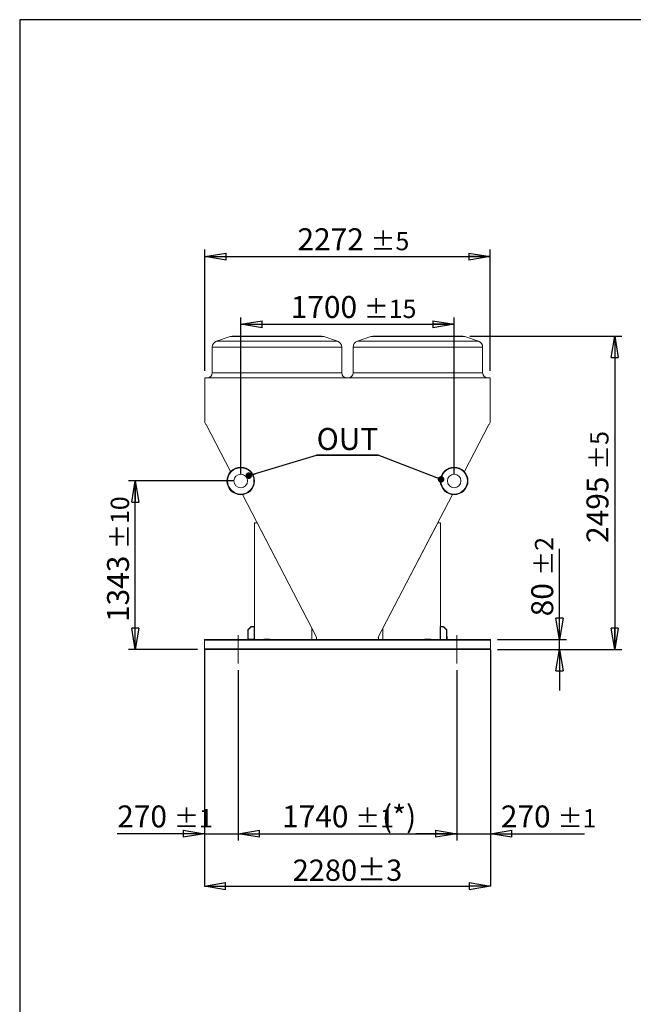
# Model space of a CAD drawing. Units: millimetres. Extents: x 290 to 22747, y 320 to 15999.
# Drawn here: x 290 to 5178, y 8159 to 15999 of the extents above; entities that cross this region are included whole.
import ezdxf

# ---------------------------------------------------------------- set-up
doc = ezdxf.new("R2010")
doc.units = ezdxf.units.MM
doc.header["$LTSCALE"] = 55
doc.header["$PDSIZE"] = -1
doc.linetypes.add('SLD-Center', pattern=[19.05, 15.24, -1.27, 1.27, -1.27])
doc.linetypes.add('SLD-Solid', pattern=[0])
doc.layers.add('GEOMETRY', color=7, linetype='SLD-Solid')
doc.layers.add('TITLE', color=7, linetype='SLD-Solid')
doc.styles.add('SLDTEXTSTYLE0', font='TXT', dxfattribs={"width": 0.605})
doc.dimstyles.new('SLDDIMSTYLE0', dxfattribs={"dimtxt": 169.509033, "dimasz": 169.509033, "dimexe": 0, "dimexo": 0.0625, "dimgap": 42.377258, "dimtad": 1, "dimdec": 0, "dimrnd": 1e-09, "dimzin": 12, "dimdsep": 46, "dimtxsty": 'SLDTEXTSTYLE0', "dimblk1": 'CLOSED', "dimblk2": 'CLOSED', "dimsah": 1, "dimcen": 0.09, "dimadec": 0, "dimazin": 3, "dimtol": 1, "dimtp": 2, "dimtm": 2, "dimtfac": 1, "dimtdec": 0, "dimtmove": 0, "dimatfit": 0, "dimldrblk": 'CLOSED', "dimfxl": 1, "dimfrac": 2, "dimtolj": 1, "dimarcsym": 0})
doc.dimstyles.new('SLDDIMSTYLE10', dxfattribs={"dimtxt": 169.509033, "dimasz": 169.509033, "dimexe": 0, "dimexo": 0.0625, "dimgap": 42.377258, "dimtad": 1, "dimdec": 0, "dimrnd": 1e-09, "dimzin": 12, "dimdsep": 46, "dimtxsty": 'SLDTEXTSTYLE0', "dimblk1": 'CLOSED', "dimblk2": 'CLOSED', "dimsah": 1, "dimcen": 0.09, "dimadec": 0, "dimazin": 3, "dimtol": 1, "dimtp": 3, "dimtm": 3, "dimtfac": 1, "dimtdec": 0, "dimtofl": 0, "dimtmove": 0, "dimatfit": 3, "dimldrblk": 'CLOSED', "dimfxl": 1, "dimfrac": 2, "dimtolj": 1, "dimarcsym": 0})
doc.dimstyles.new('SLDDIMSTYLE11', dxfattribs={"dimtxt": 169.509033, "dimasz": 169.509033, "dimexe": 0, "dimexo": 0.0625, "dimgap": 42.377258, "dimtad": 1, "dimdec": 0, "dimrnd": 1e-09, "dimzin": 12, "dimdsep": 46, "dimtxsty": 'SLDTEXTSTYLE0', "dimblk1": 'CLOSED', "dimblk2": 'CLOSED', "dimsah": 1, "dimcen": 0.09, "dimadec": 0, "dimazin": 3, "dimtol": 1, "dimtp": 10, "dimtm": 10, "dimtfac": 1, "dimtdec": 0, "dimtofl": 0, "dimtmove": 0, "dimatfit": 3, "dimldrblk": 'CLOSED', "dimfxl": 1, "dimfrac": 2, "dimtolj": 1, "dimarcsym": 0})
doc.dimstyles.new('SLDDIMSTYLE4', dxfattribs={"dimtxt": 169.509033, "dimasz": 169.509033, "dimexe": 0, "dimexo": 0.0625, "dimgap": 42.377258, "dimtad": 1, "dimdec": 0, "dimrnd": 1e-09, "dimzin": 12, "dimdsep": 46, "dimtxsty": 'SLDTEXTSTYLE0', "dimblk1": 'CLOSED', "dimblk2": 'CLOSED', "dimsah": 1, "dimcen": 0.09, "dimadec": 0, "dimazin": 3, "dimtol": 1, "dimtp": 5, "dimtm": 5, "dimtfac": 1, "dimtdec": 0, "dimtofl": 0, "dimtmove": 0, "dimatfit": 3, "dimldrblk": 'CLOSED', "dimfxl": 1, "dimfrac": 2, "dimtolj": 1, "dimarcsym": 0})
doc.dimstyles.new('SLDDIMSTYLE6', dxfattribs={"dimtxt": 0.18, "dimasz": 52.156626, "dimexe": 0, "dimexo": 0.0625, "dimgap": 0, "dimtad": 0, "dimtih": 1, "dimtoh": 1, "dimdec": 0, "dimrnd": 1e-09, "dimzin": 0, "dimdsep": 46, "dimtxsty": 'Standard', "dimblk1": 'DOT', "dimblk2": 'DOT', "dimsah": 1, "dimcen": 0.09, "dimadec": 0, "dimazin": 0, "dimtfac": 52.156626, "dimtdec": 0, "dimtofl": 0, "dimtmove": 0, "dimatfit": 3, "dimldrblk": 'DOT', "dimfxl": 1, "dimfrac": 2, "dimtolj": 1, "dimtzin": 0, "dimarcsym": 0})
doc.dimstyles.new('SLDDIMSTYLE8', dxfattribs={"dimtxt": 169.509033, "dimasz": 169.509033, "dimexe": 0, "dimexo": 0.0625, "dimgap": 42.377258, "dimtad": 1, "dimdec": 0, "dimrnd": 1e-09, "dimzin": 12, "dimdsep": 46, "dimtxsty": 'SLDTEXTSTYLE0', "dimblk1": 'CLOSED', "dimblk2": 'CLOSED', "dimsah": 1, "dimcen": 0.09, "dimadec": 0, "dimazin": 3, "dimtol": 1, "dimtp": 15, "dimtm": 15, "dimtfac": 1, "dimtdec": 0, "dimtofl": 0, "dimtmove": 0, "dimatfit": 3, "dimldrblk": 'CLOSED', "dimfxl": 1, "dimfrac": 2, "dimtolj": 1, "dimarcsym": 0})
doc.dimstyles.new('SLDDIMSTYLE9', dxfattribs={"dimtxt": 169.509033, "dimasz": 169.509033, "dimexe": 0, "dimexo": 0.0625, "dimgap": 42.377258, "dimtad": 1, "dimdec": 0, "dimrnd": 1e-09, "dimzin": 12, "dimdsep": 46, "dimtxsty": 'SLDTEXTSTYLE0', "dimblk1": 'CLOSED', "dimblk2": 'CLOSED', "dimsah": 1, "dimcen": 0.09, "dimadec": 0, "dimazin": 3, "dimtol": 1, "dimtp": 1, "dimtm": 1, "dimtfac": 1, "dimtdec": 0, "dimtmove": 0, "dimatfit": 0, "dimldrblk": 'CLOSED', "dimfxl": 1, "dimfrac": 2, "dimtolj": 1, "dimarcsym": 0})

# ---------------------------------------------------------------- blocks, each defined once
blk = doc.blocks.new('_CLOSED')
at = {"color": 0, "linetype": 'ByBlock', "lineweight": -2}
for p, q in [((-1, 0.166667), (0, 0)), ((-1, 0.166667), (-1, -0.166667)), ((0, 0), (-1, -0.166667)), ((0, 0), (-1, 0))]:
    blk.add_line(p, q, dxfattribs=at)
blk = doc.blocks.new('_D_10')
at = {"layer": 'GEOMETRY', "transparency": 16777216}
for p, q in [((1765.1, 13202.2), (1765.1, 14168)), ((1765.1, 14113), (4037.5, 14113)), ((4037.5, 13202.2), (4037.5, 14168))]:
    blk.add_line(p, q, dxfattribs=at)
at = {"layer": 'GEOMETRY', "transparency": 16777216, "xscale": 169.509033203125, "yscale": 169.509033203125, "rotation": 180.0000000000004}
blk.add_blockref('_CLOSED', (1765.1, 14113, -1335), dxfattribs=at)
at = {"layer": 'GEOMETRY', "transparency": 16777216, "xscale": 169.509033203125, "yscale": 169.509033203125}
blk.add_blockref('_CLOSED', (4037.5, 14113, -1335), dxfattribs=at)
at = {"layer": 'GEOMETRY', "transparency": 16777216, "attachment_point": 1, "style": 'SLDTEXTSTYLE0'}
for s, insert, char_height in [('2272', (2503.1, 14338.1), 174.62), ('±5', (3085.2, 14308.9), 145.52)]:
    blk.add_mtext(s, dxfattribs=dict(at, insert=insert, char_height=char_height))
blk = doc.blocks.new('_D_12')
at = {"layer": 'GEOMETRY', "transparency": 16777216}
for p, q in [((2051.2, 12381.6), (2051.2, 13628.5)), ((2051.2, 13573.5), (3751.2, 13573.5)), ((3751.2, 12381.6), (3751.2, 13628.5))]:
    blk.add_line(p, q, dxfattribs=at)
at = {"layer": 'GEOMETRY', "transparency": 16777216, "xscale": 169.509033203125, "yscale": 169.509033203125, "rotation": 180.0000000000004}
blk.add_blockref('_CLOSED', (2051.2, 13573.5, -1335), dxfattribs=at)
at = {"layer": 'GEOMETRY', "transparency": 16777216, "xscale": 169.509033203125, "yscale": 169.509033203125}
blk.add_blockref('_CLOSED', (3751.2, 13573.5, -1335), dxfattribs=at)
at = {"layer": 'GEOMETRY', "transparency": 16777216, "attachment_point": 1, "style": 'SLDTEXTSTYLE0'}
for s, insert, char_height in [('1700', (2449.2, 13798.6), 174.62), ('±15', (3031.2, 13769.3), 145.52)]:
    blk.add_mtext(s, dxfattribs=dict(at, insert=insert, char_height=char_height))
blk = doc.blocks.new('_D_14')
at = {"layer": 'Defpoints', "color": 0, "transparency": 16777216}
for p in [(1761.2, 10983.6), (4041.2, 10983.6), (4041.2, 9100)]:
    blk.add_point(p, dxfattribs=at)
at = {"layer": 'GEOMETRY', "color": 0, "lineweight": -2, "transparency": 16777216}
for p, q in [((1761.2, 10983.6), (1761.2, 9100)), ((4041.2, 10983.6), (4041.2, 9100)), ((1930.7, 9100), (3871.7, 9100))]:
    blk.add_line(p, q, dxfattribs=at)
at = {"layer": 'GEOMETRY', "color": 0, "lineweight": -2, "transparency": 16777216, "xscale": 169.509033203125, "yscale": 169.509033203125, "zscale": 169.509033203125, "rotation": 180}
blk.add_blockref('_CLOSED', (1761.2, 9100), dxfattribs=at)
at = {"layer": 'GEOMETRY', "color": 0, "lineweight": -2, "transparency": 16777216, "xscale": 169.509033203125, "yscale": 169.509033203125, "zscale": 169.509033203125}
blk.add_blockref('_CLOSED', (4041.2, 9100), dxfattribs=at)
at = {"layer": 'GEOMETRY', "color": 0, "transparency": 16777216, "insert": (2901.2, 9311.9), "char_height": 169.51, "attachment_point": 2, "style": 'SLDTEXTSTYLE0'}
blk.add_mtext('\\A1;2280±3', dxfattribs=at)
blk = doc.blocks.new('_D_16')
at = {"layer": 'GEOMETRY', "transparency": 16777216}
for p, q in [((1996.2, 12326.6), (1156.2, 12326.6)), ((1211.2, 10983.6), (1211.2, 12326.6)), ((1706.2, 10983.6), (1156.2, 10983.6))]:
    blk.add_line(p, q, dxfattribs=at)
at = {"layer": 'GEOMETRY', "transparency": 16777216, "xscale": 169.509033203125, "yscale": 169.509033203125}
for p, rotation in [((1211.2, 12326.6, -1335), 90.0000000000004), ((1211.2, 10983.6, -1335), 270.0000000000004)]:
    blk.add_blockref('_CLOSED', p, dxfattribs=dict(at, rotation=rotation))
at = {"layer": 'GEOMETRY', "transparency": 16777216, "attachment_point": 1, "rotation": 90, "style": 'SLDTEXTSTYLE0'}
for s, insert, char_height in [('±10', (1015.4, 11785.1), 145.52), ('1343', (986.1, 11203.1), 174.62)]:
    blk.add_mtext(s, dxfattribs=dict(at, insert=insert, char_height=char_height))
blk = doc.blocks.new('_D_17')
at = {"layer": 'GEOMETRY', "transparency": 16777216}
for p, q in [((3875.1, 13478.2), (5085.7, 13478.2)), ((5030.7, 13478.2), (5030.7, 10983.6)), ((4096.2, 10983.6), (5085.7, 10983.6))]:
    blk.add_line(p, q, dxfattribs=at)
at = {"layer": 'GEOMETRY', "transparency": 16777216, "xscale": 169.509033203125, "yscale": 169.509033203125}
for p, rotation in [((5030.7, 13478.2, -1335), 90.0000000000004), ((5030.7, 10983.6, -1335), 270.0000000000004)]:
    blk.add_blockref('_CLOSED', p, dxfattribs=dict(at, rotation=rotation))
at = {"layer": 'GEOMETRY', "transparency": 16777216, "attachment_point": 1, "rotation": 90, "style": 'SLDTEXTSTYLE0'}
for s, insert, char_height in [('±5', (4834.9, 12414.9), 145.52), ('2495', (4805.6, 11832.8), 174.62)]:
    blk.add_mtext(s, dxfattribs=dict(at, insert=insert, char_height=char_height))
blk = doc.blocks.new('_D_18')
at = {"layer": 'GEOMETRY', "transparency": 16777216}
for p, q in [((4590.7, 11063.6), (4590.7, 11786.1)), ((4096.2, 11063.6), (4645.7, 11063.6)), ((4590.7, 10983.6), (4590.7, 11063.6)), ((4096.2, 10983.6), (4645.7, 10983.6)), ((4590.7, 10983.6), (4590.7, 10657.6))]:
    blk.add_line(p, q, dxfattribs=at)
at = {"layer": 'GEOMETRY', "transparency": 16777216, "xscale": 169.509033203125, "yscale": 169.509033203125}
for p, rotation in [((4590.7, 11063.6, -1335), 270.0000000000004), ((4590.7, 10983.6, -1335), 90.0000000000004)]:
    blk.add_blockref('_CLOSED', p, dxfattribs=dict(at, rotation=rotation))
at = {"layer": 'GEOMETRY', "transparency": 16777216, "attachment_point": 1, "rotation": 90, "style": 'SLDTEXTSTYLE0'}
for s, insert, char_height in [('±2', (4394.9, 11571.9), 145.52), ('80', (4365.6, 11248.5), 174.62)]:
    blk.add_mtext(s, dxfattribs=dict(at, insert=insert, char_height=char_height))
blk = doc.blocks.new('_D_22')
at = {"layer": 'GEOMETRY', "transparency": 16777216}
for p, q in [((1761.2, 10928.6), (1761.2, 9462.3)), ((2031.2, 10818.6), (2031.2, 9462.3)), ((1761.2, 9517.3), (1066.9, 9517.3)), ((1761.2, 9517.3), (2031.2, 9517.3)), ((2031.2, 9517.3), (2357.2, 9517.3))]:
    blk.add_line(p, q, dxfattribs=at)
at = {"layer": 'GEOMETRY', "transparency": 16777216, "xscale": 169.509033203125, "yscale": 169.509033203125}
blk.add_blockref('_CLOSED', (1761.2, 9517.3, -1335), dxfattribs=at)
at = {"layer": 'GEOMETRY', "transparency": 16777216, "xscale": 169.509033203125, "yscale": 169.509033203125, "rotation": 180.0000000000004}
blk.add_blockref('_CLOSED', (2031.2, 9517.3, -1335), dxfattribs=at)
at = {"layer": 'GEOMETRY', "transparency": 16777216, "attachment_point": 1, "style": 'SLDTEXTSTYLE0'}
for s, insert, char_height in [('270', (1066.9, 9742.4), 174.62), ('±1', (1519.7, 9713.1), 145.52)]:
    blk.add_mtext(s, dxfattribs=dict(at, insert=insert, char_height=char_height))
blk = doc.blocks.new('_D_23')
at = {"layer": 'GEOMETRY', "transparency": 16777216}
for p, q in [((2031.2, 10818.6), (2031.2, 9462.3)), ((3771.2, 10818.6), (3771.2, 9462.3)), ((2031.2, 9517.3), (3771.2, 9517.3))]:
    blk.add_line(p, q, dxfattribs=at)
at = {"layer": 'GEOMETRY', "transparency": 16777216, "xscale": 169.509033203125, "yscale": 169.509033203125, "rotation": 180.0000000000004}
blk.add_blockref('_CLOSED', (2031.2, 9517.3, -1335), dxfattribs=at)
at = {"layer": 'GEOMETRY', "transparency": 16777216, "xscale": 169.509033203125, "yscale": 169.509033203125}
blk.add_blockref('_CLOSED', (3771.2, 9517.3, -1335), dxfattribs=at)
at = {"layer": 'GEOMETRY', "transparency": 16777216, "attachment_point": 1, "style": 'SLDTEXTSTYLE0'}
for s, insert, char_height in [('1740', (2380.2, 9742.4), 174.62), ('±1', (2962.3, 9713.1), 145.52), ('(*)', (3176.5, 9742.4), 174.62)]:
    blk.add_mtext(s, dxfattribs=dict(at, insert=insert, char_height=char_height))
blk = doc.blocks.new('_D_24')
at = {"layer": 'GEOMETRY', "transparency": 16777216}
for p, q in [((4041.2, 10928.6), (4041.2, 9462.3)), ((3771.2, 10818.6), (3771.2, 9462.3)), ((3771.2, 9517.3), (3445.2, 9517.3)), ((3771.2, 9517.3), (4041.2, 9517.3)), ((4041.2, 9517.3), (4790, 9517.3))]:
    blk.add_line(p, q, dxfattribs=at)
at = {"layer": 'GEOMETRY', "transparency": 16777216, "xscale": 169.509033203125, "yscale": 169.509033203125}
blk.add_blockref('_CLOSED', (3771.2, 9517.3, -1335), dxfattribs=at)
at = {"layer": 'GEOMETRY', "transparency": 16777216, "xscale": 169.509033203125, "yscale": 169.509033203125, "rotation": 180.0000000000004}
blk.add_blockref('_CLOSED', (4041.2, 9517.3, -1335), dxfattribs=at)
at = {"layer": 'GEOMETRY', "transparency": 16777216, "attachment_point": 1, "style": 'SLDTEXTSTYLE0'}
for s, insert, char_height in [('270', (4123, 9742.4), 174.62), ('±1', (4575.8, 9713.1), 145.52)]:
    blk.add_mtext(s, dxfattribs=dict(at, insert=insert, char_height=char_height))
blk = doc.blocks.new('SW_NOTE_4')
at = {"layer": 'GEOMETRY', "color": 0}
for p, q in [((0, 0), (492.8, 0)), ((492.8, 0), (0, 0)), ((0, 0), (492.8, 0)), ((492.8, 0), (0, 0)), ((0, 0), (492.8, 0)), ((492.8, 0), (0, 0))]:
    blk.add_line(p, q, dxfattribs=at)
at = {"layer": 'GEOMETRY', "color": 0, "insert": (1.8, 217.3), "char_height": 174.62, "attachment_point": 1, "style": 'SLDTEXTSTYLE0'}
blk.add_mtext('OUT', dxfattribs=at)
blk = doc.blocks.new('_DOT')
at = {"color": 0, "linetype": 'ByBlock', "lineweight": -2}
blk.add_line((-0.5, 0), (-1, 0), dxfattribs=at)
at = {"color": 0, "linetype": 'ByBlock', "const_width": 0.5}
blk.add_lwpolyline([(-0.25, 0, 1), (0.25, 0, 1)], format="xyb", close=True, dxfattribs=at)

msp = doc.modelspace()

# ---------------------------------------------------------------- linework, layer by layer
at = {"color": 7, "linetype": 'SLD-Solid', "lineweight": 15}
for p, q in [((1966.5, 13475.7), (1858.4, 13439.6)), ((1982.3, 13478.2), (2698.1, 13478.2)), ((2822, 13439.6), (2713.9, 13475.7)), ((3088.5, 13475.7), (2980.4, 13439.6)), ((3104.3, 13478.2), (3820.1, 13478.2)), ((3944, 13439.6), (3835.9, 13475.7)), ((1824.2, 13392.2), (1824.2, 13187.2)), ((2856.2, 13187.2), (2856.2, 13392.2)), ((2946.2, 13392.2), (2946.2, 13187.2)), ((3978.2, 13187.2), (3978.2, 13392.2)), ((1765.1, 12791.1), (1765.1, 13147.2)), ((1765.1, 13147.2), (4037.5, 13147.2)), ((4037.5, 13147.2), (4037.5, 12791.1)), ((1773.6, 12774.7), (1765.1, 12791.1)), ((4037.5, 12791.1), (4029, 12774.7)), ((1775, 12775.4), (1773.6, 12774.7)), ((1970, 12400.8), (1775, 12775.4)), ((4027.5, 12775.4), (3832.4, 12400.8)), ((4029, 12774.7), (4027.5, 12775.4)), ((2655.8, 11083.9), (2065.5, 12217.5)), ((3737, 12217.5), (3146.6, 11083.8)), ((2161.2, 11063.6), (2161.2, 11993.1)), ((2161.2, 11993.1), (2181.2, 11993.1)), ((2181.2, 11993.1), (2618.4, 11153.6)), ((3184.1, 11153.6), (3621.2, 11993.1)), ((3621.2, 11993.1), (3641.2, 11993.1)), ((3641.2, 11993.1), (3641.2, 11063.6)), ((2133.4, 11167.6), (2107.2, 11141.4)), ((2107.2, 11141.4), (2107.2, 11065.6)), ((2134.2, 11165.6), (2109.2, 11140.6)), ((2109.2, 11140.6), (2109.2, 11065.6)), ((2159.2, 11167.6), (2133.4, 11167.6)), ((2159.2, 11165.6), (2134.2, 11165.6)), ((2136.2, 11165.6), (2136.2, 11163.6)), ((2136.2, 11165.6), (2161.2, 11165.6)), ((2136.2, 11163.6), (2159.2, 11163.6)), ((2159.2, 11165.6), (2159.2, 11167.6)), ((2159.2, 11163.6), (2159.2, 11065.6)), ((2161.2, 11165.6), (2161.2, 11063.6)), ((2618.4, 11153.6), (2618.4, 11063.6)), ((3184.1, 11063.6), (3184.1, 11153.6)), ((3639.2, 11167.6), (3639.2, 11063.6)), ((3666.2, 11167.6), (3639.2, 11167.6)), ((3641.2, 11165.6), (3641.2, 11063.6)), ((3666.2, 11165.6), (3641.2, 11165.6)), ((3643.2, 11165.6), (3643.2, 11163.6)), ((3643.2, 11165.6), (3668.2, 11165.6)), ((3643.2, 11163.6), (3667.4, 11163.6)), ((3666.2, 11165.6), (3666.2, 11167.6)), ((3667.4, 11163.6), (3691.2, 11139.8)), ((3668.2, 11165.6), (3693.2, 11140.6)), ((3691.2, 11139.8), (3691.2, 11065.6)), ((3693.2, 11140.6), (3693.2, 11065.6)), ((1761.2, 11057.6), (1761.2, 11063.6)), ((1761.2, 11063.6), (4041.2, 11063.6)), ((1761.2, 11057.6), (4041.2, 11057.6)), ((1761.2, 10989.6), (1761.2, 11057.6)), ((2107.2, 11065.6), (2109.2, 11065.6)), ((2111.2, 11088.6), (2109.2, 11088.6)), ((2109.2, 11063.6), (2109.2, 11088.6)), ((2111.2, 11065.6), (2111.2, 11088.6)), ((2159.2, 11065.6), (2111.2, 11065.6)), ((2236.2, 11065.6), (2236.2, 11063.6)), ((2286.2, 11065.6), (2236.2, 11065.6)), ((2286.2, 11063.6), (2286.2, 11065.6)), ((2621.3, 11063.6), (2621.3, 11065.1)), ((2621.3, 11065.1), (2654.3, 11065.1)), ((2654.3, 11081), (2655.8, 11083.9)), ((2654.3, 11065.1), (2654.3, 11081)), ((3146.6, 11083.8), (3148.1, 11081)), ((3148.1, 11081), (3148.1, 11065.1)), ((3148.1, 11065.1), (3181.1, 11065.1)), ((3181.1, 11065.1), (3181.1, 11063.6)), ((3566.2, 11065.6), (3516.2, 11065.6)), ((3516.2, 11065.6), (3516.2, 11063.6)), ((3566.2, 11063.6), (3566.2, 11065.6)), ((3691.2, 11065.6), (3693.2, 11065.6)), ((3693.2, 11063.6), (3693.2, 11088.6)), ((3695.2, 11088.6), (3693.2, 11088.6)), ((3695.2, 11063.6), (3695.2, 11088.6)), ((4041.2, 11057.6), (4041.2, 11063.6)), ((4041.2, 10989.6), (4041.2, 11057.6)), ((1761.2, 10983.6), (1761.2, 10989.6)), ((1761.2, 10989.6), (4041.2, 10989.6)), ((1761.2, 10983.6), (4041.2, 10983.6)), ((4041.2, 10983.6), (4041.2, 10989.6))]:
    msp.add_line(p, q, dxfattribs=at)
at = {"color": 8, "linetype": 'SLD-Solid', "lineweight": 15}
for p, q in [((1858.4, 13439.6), (2340.2, 13439.6)), ((2713.9, 13475.7), (1966.5, 13475.7)), ((2340.2, 13439.6), (2822, 13439.6)), ((2980.4, 13439.6), (3462.2, 13439.6)), ((3835.9, 13475.7), (3088.5, 13475.7)), ((3462.2, 13439.6), (3944, 13439.6)), ((2856.2, 13392.2), (1824.2, 13392.2)), ((3978.2, 13392.2), (2946.2, 13392.2)), ((1824.2, 13187.2), (2856.2, 13187.2)), ((2946.2, 13187.2), (3978.2, 13187.2))]:
    msp.add_line(p, q, dxfattribs=at)
at = {"color": 7, "linetype": 'SLD-Solid', "lineweight": 15}
for centre, radius in [((2051.2, 12326.6), 110), ((2051.2, 12326.6), 105), ((3751.2, 12326.6), 110), ((3751.2, 12326.6), 105), ((2051.2, 12326.6), 54), ((3751.2, 12326.6), 54)]:
    msp.add_circle(centre, radius, dxfattribs=at)
for centre, radius, start, end in [((1874.2, 13392.2), 50, 108.43495, 180), ((1982.3, 13428.2), 50, 90, 108.43495), ((2698.1, 13428.2), 50, 71.56505, 90), ((2806.2, 13392.2), 50, 0, 71.56505), ((2996.2, 13392.2), 50, 108.43495, 180), ((3104.3, 13428.2), 50, 90, 108.43495), ((3820.1, 13428.2), 50, 71.56505, 90), ((3928.2, 13392.2), 50, 0, 71.56505), ((1784.2, 13187.2), 40, 270, 0), ((2896.2, 13187.2), 40, 180, 270), ((2906.2, 13187.2), 40, 270, 0), ((4018.2, 13187.2), 40, 180, 270)]:
    msp.add_arc(centre, radius, start, end, dxfattribs=at)
at = {"layer": 'GEOMETRY', "linetype": 'SLD-Center', "lineweight": 0}
for p, q in [((2031.2, 10873.6), (2031.2, 11098.6)), ((3771.2, 10873.6), (3771.2, 11098.6))]:
    msp.add_line(p, q, dxfattribs=at)
at = {"layer": 'TITLE', "color": 7, "linetype": 'SLD-Solid'}
for p, q in [((22747.2, 15999.1), (290, 15999.1)), ((290, 15999.1), (290, 319.5))]:
    msp.add_line(p, q, dxfattribs=at)

# ---------------------------------------------------------------- block references
at = {"layer": 'GEOMETRY'}
msp.add_blockref('SW_NOTE_4', (2653.7, 12530.5), dxfattribs=at)

# ---------------------------------------------------------------- dimensions: what is measured, and where the dimension line sits
for base, p1, p2, dimstyle, picture, middle in [((4037.5, 14113), (1765.1, 13147.2), (4037.5, 13147.2), 'SLDDIMSTYLE4', '_D_10', (2901.3, 14113)), ((3751.2, 13573.5), (2051.2, 12326.6), (3751.2, 12326.6), 'SLDDIMSTYLE8', '_D_12', (2901.2, 13573.5)), ((2031.2, 9517.3), (1761.2, 10983.6), (2031.2, 10873.6), 'SLDDIMSTYLE9', '_D_22', (1400.4, 9517.3)), ((4041.2, 9100), (1761.2, 10983.6), (4041.2, 10983.6), 'SLDDIMSTYLE10', '_D_14', (2901.2, 9100)), ((4041.2, 9517.3), (3771.2, 10873.6), (4041.2, 10983.6), 'SLDDIMSTYLE9', '_D_24', (4456.5, 9517.3))]:
    dim = msp.add_linear_dim(base=base, p1=p1, p2=p2, dimstyle=dimstyle, dxfattribs=at)
    dim.commit()
    dim.dimension.update_dxf_attribs({"geometry": picture, "text_midpoint": middle, "dimtype": 160})
for base, p1, p2, dimstyle, picture, middle in [((5030.7, 10983.6), (3820.1, 13478.2), (4041.2, 10983.6), 'SLDDIMSTYLE4', '_D_17', (5030.7, 12230.9)), ((1211.2, 12326.6), (1761.2, 10983.6), (2051.2, 12326.6), 'SLDDIMSTYLE11', '_D_16', (1211.2, 11655.1)), ((4590.7, 11063.6), (4041.2, 10983.6), (4041.2, 11063.6), 'SLDDIMSTYLE0', '_D_18', (4590.7, 11517.3))]:
    dim = msp.add_linear_dim(base=base, p1=p1, p2=p2, angle=90, dimstyle=dimstyle, dxfattribs=at)
    dim.commit()
    dim.dimension.update_dxf_attribs({"geometry": picture, "text_midpoint": middle, "dimtype": 160})
dim = msp.add_linear_dim(base=(3771.2, 9517.3), p1=(2031.2, 10873.6), p2=(3771.2, 10873.6), text='<>(*)', dimstyle='SLDDIMSTYLE9', dxfattribs=at)
dim.commit()
dim.dimension.update_dxf_attribs({"geometry": '_D_23', "text_midpoint": (2901.2, 9517.3), "dimtype": 160})

# ---------------------------------------------------------------- leaders
for points in [[(2115, 12368.6), (2653.7, 12530.5)], [(3646.9, 12338.9), (3146.5, 12530.5)]]:
    msp.add_leader(points, dimstyle='SLDDIMSTYLE6', dxfattribs=at)

doc.saveas('drawing.dxf')
